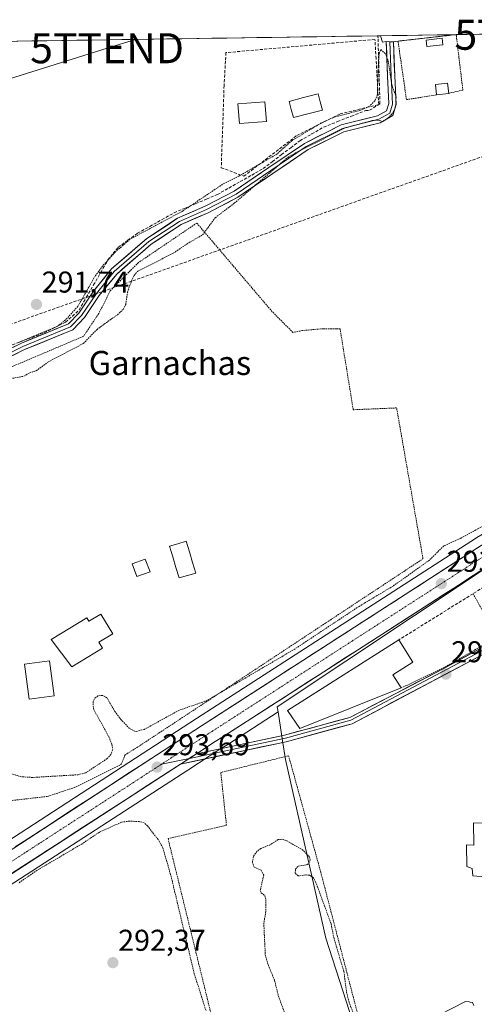
# Model space of a CAD drawing. Units: metres. Extents: x 601257 to 604731, y 4685209 to 4687579.
# Drawn here: x 604372 to 604524, y 4687251 to 4687579 of the extents above; entities that cross this region are included whole.
import ezdxf
from ezdxf.enums import TextEntityAlignment as Align

# ---------------------------------------------------------------- set-up
doc = ezdxf.new("R2010")
doc.units = ezdxf.units.M
doc.header["$MEASUREMENT"] = 0
for name, pattern in [('TRAZO_Y_PUNTO', [1, 0.5, -0.25, 0, -0.25]), ('TRAZOS', [0.75, 0.5, -0.25]), ('TRAZOSX2', [1.5, 1, -0.5])]:
    doc.linetypes.add(name, pattern=pattern)
doc.layers.get('0').update_dxf_attribs({"lineweight": 5})
for name, color, linetype, lineweight in [('Alambrada', 19, 'TRAZOS', 0), ('Carretera de calzada única', 19, 'Continuous', 13), ('Carretera de calzada única Cxs', 19, 'Continuous', 13), ('Carretera de calzada única eje', 19, 'TRAZO_Y_PUNTO', 0), ('Carátula', 7, 'Continuous', 5), ('Conducción de hidrocarburos lineal', 6, 'TRAZOSX2', 0), ('Corriente artificial lineal', 5, 'TRAZOSX2', 13), ('Cultivos herbáceos CxS', 92, 'Continuous', 0), ('Curva de nivel auxiliar', 36, 'TRAZOS', 0), ('Edificación', 1, 'Continuous', 13), ('Edificación Cxs', 1, 'Continuous', 13), ('Edificación ligera', 1, 'Continuous', 0), ('Edificación ligera Cxs', 1, 'Continuous', 0), ('Huerta CxS', 92, 'Continuous', 0), ('Layer 0', 7, 'Continuous', 0), ('Municipio CxS', 142, 'Continuous', 0), ('Muro lineal', 1, 'TRAZOSX2', 13), ('Núcleo urbano CxS', 19, 'Continuous', 0), ('Piscina', 142, 'Continuous', 0), ('Piscina CxS', 142, 'Continuous', 0), ('Punto de cota en terreno', 7, 'Continuous', 0), ('Rótulo de punto de cota en terreno', 19, 'Continuous', 0), ('Tendido', 6, 'Continuous', 0), ('Texto cartográfico', 19, 'Continuous', 0), ('Torre de tendido puntual', 7, 'Continuous', 0)]:
    doc.layers.add(name, color=color, linetype=linetype, lineweight=lineweight)
doc.styles.add('Arial', font='txt', dxfattribs={"height": 0.2})

# ---------------------------------------------------------------- blocks, each defined once
blk = doc.blocks.new('*U152')
at = {"layer": 'Núcleo urbano CxS', "color": 19, "linetype": 'Continuous', "lineweight": 0}
for points in [[(604628.53, 4687552.11, 292.13), (604625.77, 4687567.88, 291.93), (604624.43, 4687575.52, 292.08), (604696.05, 4687576.57, 292.13), (604696.15, 4687569.6, 292.14), (604693.35, 4687568.87, 292.14), (604628.53, 4687552.11, 292.13)], [(604492.96, 4687571.46, 292.33), (604492.36, 4687573.58, 292.24), (604517.67, 4687573.95, 292.2), (604517.53, 4687573.94, 292.21), (604498.16, 4687571.78, 292.09), (604496.66, 4687571.56, 292.12), (604494.25, 4687571.64, 292.25), (604492.96, 4687571.46, 292.33)]]:
    blk.add_polyline3d(points, close=True, dxfattribs=at)
blk = doc.blocks.new('*U154')
at = {"layer": 'Cultivos herbáceos CxS', "color": 92, "linetype": 'Continuous', "lineweight": 0}
for points in [[(601412.54, 4687528.31, 287.95), (604492.36, 4687573.58, 292.24), (604492.96, 4687571.46, 292.33), (604494.25, 4687571.64, 292.25), (604496.66, 4687571.56, 292.12), (604498.16, 4687571.78, 292.09), (604517.53, 4687573.94, 292.21), (604517.67, 4687573.95, 292.2), (604624.43, 4687575.52, 292.08)], [(604524.26, 4687406.46, 293.21), (604431.08, 4687346.38, 293.54), (604360.85, 4687300.75, 293.58)]]:
    blk.add_polyline3d(points, dxfattribs=at)
blk = doc.blocks.new('*U160')
at = {"layer": 'Núcleo urbano CxS', "color": 19, "linetype": 'Continuous', "lineweight": 0}
for points in [[(604624.43, 4687575.52, 292.08), (604625.77, 4687567.88, 291.93), (604628.53, 4687552.11, 292.13), (604693.35, 4687568.87, 292.14), (604696.15, 4687569.6, 292.14)], [(604492.36, 4687573.58, 292.24), (604492.96, 4687571.46, 292.33), (604494.25, 4687571.64, 292.25), (604496.66, 4687571.56, 292.12), (604498.16, 4687571.78, 292.09), (604517.53, 4687573.94, 292.21), (604517.67, 4687573.95, 292.2)]]:
    blk.add_polyline3d(points, dxfattribs=at)
blk = doc.blocks.new('*U164')
at = {"layer": 'Cultivos herbáceos CxS', "color": 92, "linetype": 'Continuous', "lineweight": 0}
for points in [[(604624.43, 4687575.52, 292.08), (604625.77, 4687567.88, 291.93), (604628.53, 4687552.11, 292.13), (604693.35, 4687568.87, 292.14), (604696.15, 4687569.6, 292.14)], [(604492.36, 4687573.58, 292.24), (604492.96, 4687571.46, 292.33), (604494.25, 4687571.64, 292.25), (604496.66, 4687571.56, 292.12), (604498.16, 4687571.78, 292.09), (604517.53, 4687573.94, 292.21), (604517.67, 4687573.95, 292.2)]]:
    blk.add_polyline3d(points, dxfattribs=at)
blk = doc.blocks.new('*U168')
at = {"layer": 'Layer 0', "linetype": 'Continuous', "lineweight": 0}
for points in [[(604628.5301, 4687552.1101, 291.6385), (604625.7701, 4687567.8801, 292.0156), (604624.4301, 4687575.5174, 291.7428), (604696.05, 4687576.57, 292.1159), (604696.1541, 4687569.5955, 292.1058), (604693.3501, 4687568.8701, 292.115), (604628.5301, 4687552.1101, 291.6385)], [(604492.9559, 4687571.4558, 292.2706), (604492.3635, 4687573.5765, 292.2685), (604517.6715, 4687573.9484, 291.7052), (604517.5301, 4687573.9401, 291.7042), (604498.1601, 4687571.7801, 292.0171), (604496.6551, 4687571.5619, 292.0365), (604494.2507, 4687571.6433, 292.1807), (604492.9559, 4687571.4558, 292.2706)]]:
    blk.add_polyline3d(points, close=True, dxfattribs=at)
blk = doc.blocks.new('5PATER')
at = {"layer": 'Carátula', "linetype": 'Continuous', "lineweight": 5}
h = blk.add_hatch(color=250, dxfattribs=at)
edge = h.paths.add_edge_path()
edge.add_ellipse((0, 0.01), major_axis=(-1.33, -1.34), ratio=0.999422, start_angle=0, end_angle=360)
blk = doc.blocks.new('5TTEND')
blk.add_text('5TTEND', height=10).set_placement((0, 0), align=Align.MIDDLE_CENTER)
blk = doc.blocks.new('*U209')
at = {"layer": 'Carretera de calzada única Cxs', "color": 19, "linetype": 'Continuous', "lineweight": 13}
for points in [[(604525.4, 4687395.33, 293.05), (604521.32, 4687392.71, 293.06), (604517.25, 4687390.08, 293.04), (604513.17, 4687387.46, 293.03), (604509.1, 4687384.84, 293.07), (604505.03, 4687382.22, 293.01), (604500.95, 4687379.59, 293.1), (604496.88, 4687376.97, 293.09), (604492.8, 4687374.35, 293.14), (604488.73, 4687371.73, 293.18), (604484.66, 4687369.11, 293.22), (604480.58, 4687366.48, 293.23), (604476.51, 4687363.86, 293.26), (604472.43, 4687361.24, 293.26), (604468.36, 4687358.62, 293.27), (604464.28, 4687355.99, 293.31), (604460.21, 4687353.37, 293.35), (604456.14, 4687350.75, 293.29), (604452.06, 4687348.13, 293.38), (604447.99, 4687345.5, 293.37), (604443.91, 4687342.88, 293.41), (604439.84, 4687340.26, 293.43), (604437.27, 4687338.63, 293.49), (604433.44, 4687336.15, 293.54), (604431.04, 4687334.59, 293.56), (604429.61, 4687333.66, 293.58), (604428.41, 4687332.89, 293.59), (604425.78, 4687331.18, 293.61), (604421.74, 4687328.56, 293.65), (604417.7, 4687325.94, 293.66), (604413.66, 4687323.33, 293.68), (604409.61, 4687320.71, 293.66), (604405.57, 4687318.09, 293.64), (604401.53, 4687315.47, 293.64), (604397.49, 4687312.85, 293.61), (604393.44, 4687310.24, 293.53), (604389.4, 4687307.62, 293.56), (604385.36, 4687305, 293.51), (604381.32, 4687302.38, 293.47), (604377.28, 4687299.76, 293.49), (604373.23, 4687297.15, 293.41), (604369.19, 4687294.53, 293.42)], [(604370.74, 4687303.6, 293.59), (604374.87, 4687306.28, 293.57), (604379, 4687308.97, 293.63), (604383.14, 4687311.65, 293.65), (604387.27, 4687314.33, 293.68), (604391.4, 4687317.02, 293.73), (604395.53, 4687319.7, 293.67), (604399.66, 4687322.39, 293.67), (604403.79, 4687325.07, 293.67), (604407.92, 4687327.76, 293.72), (604412.05, 4687330.44, 293.63), (604416.19, 4687333.12, 293.66), (604420.32, 4687335.81, 293.59), (604424.45, 4687338.49, 293.57), (604428.58, 4687341.18, 293.51), (604432.71, 4687343.86, 293.5), (604436.76, 4687346.47, 293.47), (604440.81, 4687349.08, 293.41), (604444.86, 4687351.7, 293.35), (604448.92, 4687354.31, 293.32), (604452.97, 4687356.92, 293.27), (604457.02, 4687359.53, 293.22), (604461.07, 4687362.15, 293.28), (604465.12, 4687364.76, 293.18), (604469.17, 4687367.37, 293.19), (604473.22, 4687369.98, 293.11), (604477.27, 4687372.59, 293.23), (604481.33, 4687375.21, 293.1), (604485.38, 4687377.82, 293.15), (604489.43, 4687380.43, 293.06), (604493.48, 4687383.04, 293.18), (604497.53, 4687385.65, 292.96), (604501.58, 4687388.27, 293.18), (604505.63, 4687390.88, 293), (604509.68, 4687393.49, 293.07), (604513.74, 4687396.1, 293.06), (604517.79, 4687398.72, 293.17), (604521.84, 4687401.33, 293.15), (604525.89, 4687403.94, 293.13)]]:
    blk.add_polyline3d(points, dxfattribs=at)

msp = doc.modelspace()

# ---------------------------------------------------------------- linework, layer by layer
at = {"layer": 'Alambrada', "color": 19, "linetype": 'TRAZOS', "lineweight": 0}
for points in [[(604511.03, 4687553.89, 291.95), (604500.99, 4687552.32, 292.23), (604499, 4687566.02, 292.18), (604498.16, 4687571.78, 292.02), (604517.53, 4687573.94, 291.7), (604517.59, 4687573.49, 291.73), (604518.45, 4687566.3, 291.99), (604519.74, 4687555.51, 291.96), (604515.07, 4687554.41, 291.93)], [(604368.21, 4687318.88, 292.89), (604381.56, 4687320.42, 292.71), (604390.97, 4687323.56, 293.03), (604406.04, 4687331.09, 293.33), (604407.3, 4687334.23, 293.11), (604412.32, 4687337.37, 293.18), (604506.48, 4687399.5, 291.4), (604497.7, 4687449.71, 291.61), (604483.26, 4687449.09, 292.09), (604478.87, 4687476.08, 291.98), (604477.62, 4687476.08, 292.06), (604473.22, 4687476.08, 292.11), (604466.32, 4687475.45, 292.09), (604463.18, 4687474.83, 292.22), (604456.28, 4687481.73, 291.95), (604431.17, 4687511.24, 292.68), (604411.71, 4687498.06, 292.79), (604402.3, 4687488.64, 292.88), (604398.53, 4687481.11, 292.77), (604393.51, 4687473.58, 292.71), (604368.4, 4687462.91, 292.79)], [(604523.13, 4687387.87, 292.75), (604531.28, 4687373.45, 292.86), (604513.7, 4687363.41, 292.65), (604499.26, 4687356.51, 292.88)], [(604488.32, 4687234.17, 292.42), (604488.24, 4687234.52, 292.42), (604472.46, 4687295.1, 292.51), (604461.73, 4687333.93, 293.32), (604439.17, 4687328.36, 293.46), (604441.05, 4687310.78, 293.26), (604421.59, 4687306.39, 293.04), (604439.78, 4687232.32, 293.04)]]:
    msp.add_polyline3d(points, dxfattribs=at)
at = {"layer": 'Carretera de calzada única', "color": 19, "linetype": 'Continuous', "lineweight": 13}
for points in [[(604697.41, 4687485.6), (604685.1, 4687481.41), (604666.19, 4687474.32), (604627.06, 4687457.88), (604602.38, 4687447.06), (604584.31, 4687437.82), (604554.07, 4687420.42), (604525.89, 4687403.94), (604432.71, 4687343.86), (604362.48, 4687298.23), (604296.22, 4687255.35)], [(604431.04, 4687334.59), (604437.27, 4687338.63), (604439.84, 4687340.26), (604529.47, 4687397.95), (604556.57, 4687413.96), (604587.68, 4687431.71), (604605.36, 4687440.76), (604608.04, 4687441.93)], [(604180.31, 4687170.98), (604202.52, 4687186.67), (604241.93, 4687212.34), (604365.15, 4687291.91), (604425.78, 4687331.18)]]:
    msp.add_lwpolyline(points, dxfattribs=at)
at = {"layer": 'Carretera de calzada única Cxs', "color": 19, "linetype": 'Continuous', "lineweight": 13}
msp.add_lwpolyline([(604431.04, 4687334.59), (604425.78, 4687331.18)], dxfattribs=at)
at = {"layer": 'Carretera de calzada única eje', "color": 19, "linetype": 'TRAZO_Y_PUNTO', "lineweight": 0}
for points in [[(604609.61, 4687446.43), (604603.87, 4687443.91), (604595.03, 4687439.39), (604585.99, 4687434.76), (604570.88, 4687426.07), (604555.32, 4687417.19), (604541.23, 4687408.95), (604527.68, 4687400.94), (604482.86, 4687372.1), (604436.27, 4687342.06), (604434.99, 4687341.24), (604419.39, 4687331.1)], [(604419.39, 4687331.1), (604399.88, 4687318.43), (604363.81, 4687295.07), (604302.2, 4687255.28), (604296.08, 4687251.32)]]:
    msp.add_lwpolyline(points, dxfattribs=at)
at = {"layer": 'Conducción de hidrocarburos lineal', "color": 6, "linetype": 'TRAZOSX2', "lineweight": 0}
msp.add_polyline3d([(604664.93, 4687576.11, 292.07), (604625.71, 4687568.67, 292.05), (604345.16, 4687469.02, 291.83), (604033.19, 4687383.42, 291.86), (603963.75, 4687364.37, 291.96), (603851.6, 4687333.6, 291.82), (603701.53, 4687291.06, 291.34), (603612.7, 4687268.05, 290.94), (603312.8, 4687165.04, 291.68), (603296.34, 4687164.69, 291.72)], dxfattribs=at)
at = {"layer": 'Corriente artificial lineal', "color": 5, "linetype": 'TRAZOSX2', "lineweight": 13}
msp.add_polyline3d([(604368.32, 4687470.21, 292.33), (604372.33, 4687471.7, 292.22), (604376.33, 4687473.2, 292.13), (604380.34, 4687474.7, 292.37), (604383.92, 4687476.48, 292.23), (604387.5, 4687478.25, 292.2), (604389.74, 4687480.28, 292.32), (604391.98, 4687482.31, 292.29), (604394.38, 4687486.47, 292.35), (604396.79, 4687490.64, 292.38), (604399.19, 4687494.8, 292.29), (604401.59, 4687498.96, 292.08), (604403.28, 4687501.06, 292.17), (604404.97, 4687503.15, 292.24), (604408.22, 4687505.49, 292.25), (604411.46, 4687507.83, 291.95), (604415.53, 4687510.11, 292.19), (604419.59, 4687512.39, 292.03), (604423.66, 4687514.67, 292.13), (604427.25, 4687516.19, 292.2), (604430.85, 4687517.71, 292.13), (604434.44, 4687519.22, 292.34), (604438.03, 4687520.74, 292.36), (604441.84, 4687522.9, 292.53), (604445.65, 4687525.05, 292.5), (604449.46, 4687527.21, 292.45), (604453.27, 4687529.36, 292.45), (604456.33, 4687531.68, 292.36), (604459.39, 4687534, 292.38), (604462.45, 4687536.31, 292.44), (604465.51, 4687538.63, 292.55), (604469.45, 4687540.89, 292.35), (604473.38, 4687543.15, 292.39), (604478.02, 4687544.99, 292.46), (604482.67, 4687546.83, 292.29), (604487.31, 4687548.67, 292.46), (604488.68, 4687548.77, 292.5), (604492.16, 4687550.97, 292.42), (604492.03, 4687555.36, 292.29), (604491.9, 4687559.75, 292.38), (604491.77, 4687564.15, 292.35), (604491.64, 4687568.54, 292.39), (604491.51, 4687572.93, 292.35), (604491.32, 4687573.56, 292.32)], dxfattribs=at)
at = {"layer": 'Cultivos herbáceos CxS', "color": 92, "linetype": 'Continuous', "lineweight": 0}
for points in [[(604624.43, 4687575.52, 292.08), (604517.67, 4687573.95, 292.2)], [(604492.36, 4687573.58, 292.24), (601412.54, 4687528.31, 287.95)], [(604697.36, 4687488.75, 293.14), (604697.06, 4687488.65, 293.14), (604696.44, 4687488.44, 293.15), (604696.41, 4687488.43, 293.15), (604684.13, 4687484.25, 293.11), (604684.06, 4687484.22, 293.11), (604665.14, 4687477.13, 293.13), (604665.03, 4687477.09, 293.13), (604625.88, 4687460.64, 293.02), (604601.18, 4687449.81, 292.93), (604601.01, 4687449.73, 292.93), (604582.94, 4687440.49, 292.94), (604582.81, 4687440.42, 292.94), (604552.57, 4687423.02, 292.83), (604524.38, 4687406.53, 293.21), (604524.26, 4687406.46, 293.21), (604431.08, 4687346.38, 293.54), (604360.85, 4687300.75, 293.58), (604354.72, 4687296.78, 293.55)]]:
    msp.add_polyline3d(points, dxfattribs=at)
at = {"layer": 'Curva de nivel auxiliar', "color": 36, "linetype": 'TRAZOS', "lineweight": 0}
for points in [[(604368.38, 4687459.29, 292.5), (604373.6, 4687460.26, 292.5), (604375.6, 4687461.42, 292.5), (604377.75, 4687462.07, 292.5), (604381.6, 4687464.96, 292.5), (604393.45, 4687471.19, 292.5), (604397.95, 4687475.85, 292.5), (604404.73, 4687480.71, 292.5), (604406.67, 4687482.52, 292.5), (604407.52, 4687484.15, 292.5), (604408.1, 4687488.13, 292.5), (604408.88, 4687490.59, 292.5), (604410.31, 4687493.82, 292.5), (604411.51, 4687495.23, 292.5), (604423.32, 4687501.17, 292.5), (604427.92, 4687504.33, 292.5), (604433.06, 4687507.29, 292.5), (604437.31, 4687513.03, 292.5), (604443.67, 4687517.83, 292.5), (604461.84, 4687533.42, 292.5), (604480.41, 4687542.88, 292.5), (604489.51, 4687545.35, 292.5), (604491.19, 4687545.52, 292.5), (604493.13, 4687545.06, 292.5), (604494.76, 4687546.12, 292.5), (604496.04, 4687547.42, 292.5), (604496.94, 4687548.93, 292.5), (604497.4, 4687550.58, 292.5), (604497.52, 4687553.2, 292.5), (604496.08, 4687557.29, 292.5), (604494.9, 4687565.4, 292.5), (604494.29, 4687566.73, 292.5), (604493.88, 4687567.63, 292.5), (604492.45, 4687568.95, 292.5), (604491.97, 4687567.98, 292.5), (604491.82, 4687566.7, 292.5), (604491.67, 4687565.49, 292.5), (604491.27, 4687553.79, 292.5), (604490.42, 4687551.91, 292.5), (604488.65, 4687550.11, 292.5), (604485.71, 4687548.8, 292.5), (604476.69, 4687546.41, 292.5), (604472.63, 4687544.56, 292.5), (604462.91, 4687538.73, 292.5), (604457.87, 4687534.22, 292.5), (604445.15, 4687526.83, 292.5), (604439.78, 4687524.15, 292.5), (604426.31, 4687515.12, 292.5), (604408.88, 4687505.85, 292.5), (604403.92, 4687501.49, 292.5), (604399.85, 4687497.02, 292.5), (604397.43, 4687493.75, 292.5), (604391.57, 4687483.51, 292.5), (604387.44, 4687478.98, 292.5), (604384.83, 4687476.9, 292.5), (604371.76, 4687471.48, 292.5)], [(604526.65, 4687410.53, 292.5), (604518.83, 4687406.2, 292.5), (604513.4, 4687403.8, 292.5), (604508.63, 4687399.04, 292.5), (604496.5, 4687390.41, 292.5), (604485.18, 4687383.65, 292.5), (604463.76, 4687369.44, 292.5), (604434.56, 4687352.32, 292.5), (604425.16, 4687349.02, 292.5), (604413.66, 4687342.69, 292.5), (604410.81, 4687342.02, 292.5), (604408.78, 4687343.01, 292.5), (604406.01, 4687345.9, 292.5), (604403.93, 4687348.63, 292.5), (604401.22, 4687353.25, 292.5), (604399.85, 4687354.02, 292.5), (604398.23, 4687353.9, 292.5), (604397.08, 4687352.92, 292.5), (604396.64, 4687351.97, 292.5), (604396.76, 4687349.56, 292.5), (604401.9, 4687340.21, 292.5), (604402.91, 4687337.77, 292.5), (604403.17, 4687336, 292.5), (604402.58, 4687334.39, 292.5), (604401.35, 4687332.98, 292.5), (604394.18, 4687328.27, 292.5), (604391.68, 4687327.62, 292.5), (604376.55, 4687326.71, 292.5), (604372.61, 4687326.98, 292.5), (604368.22, 4687328.29, 292.5)], [(604434.24, 4687249.12, 292.5), (604430.33, 4687261.35, 292.5), (604422.66, 4687293.62, 292.5), (604419.86, 4687303.3, 292.5), (604418.27, 4687306.06, 292.5), (604414.78, 4687310.57, 292.5), (604413.64, 4687311.62, 292.5), (604412.01, 4687312.04, 292.5), (604408.87, 4687312.18, 292.5), (604406.09, 4687311.84, 292.5), (604398.75, 4687308.49, 292.5), (604392.86, 4687304.56, 292.5), (604377.96, 4687295.79, 292.5), (604371.77, 4687291.52, 292.5)], [(604484.81, 4687244.52, 292.5), (604481.85, 4687251.9, 292.5), (604480.97, 4687255.68, 292.5), (604480.14, 4687262.15, 292.5), (604476.87, 4687273.04, 292.5), (604475.86, 4687278.05, 292.5), (604470.84, 4687291.74, 292.5), (604469.94, 4687293.37, 292.5), (604468.8, 4687294.17, 292.5), (604467.44, 4687294.29, 292.5), (604464.9, 4687293.92, 292.5), (604463.93, 4687294.82, 292.5), (604464.02, 4687296.15, 292.5), (604464.92, 4687297.17, 292.5), (604467.82, 4687297.67, 292.5), (604468.51, 4687298.14, 292.5), (604468.94, 4687299.29, 292.5), (604468.71, 4687300.21, 292.5), (604466.64, 4687302.44, 292.5), (604461.11, 4687305.67, 292.5), (604459.4, 4687306.16, 292.5), (604458.26, 4687306.04, 292.5), (604455.57, 4687304.3, 292.5), (604452.5, 4687303.04, 292.5), (604451.23, 4687302.17, 292.5), (604450.02, 4687300.42, 292.5), (604449.69, 4687298.56, 292.5), (604450.17, 4687296.92, 292.5), (604452.57, 4687295.86, 292.5), (604453.45, 4687294.24, 292.5), (604452.32, 4687289.11, 292.5), (604452.63, 4687288.32, 292.5), (604453.87, 4687287.38, 292.5), (604454.2, 4687286.03, 292.5), (604454.16, 4687282.05, 292.5), (604453.49, 4687278.28, 292.5), (604453.96, 4687267.77, 292.5), (604454.89, 4687264.44, 292.5), (604457.07, 4687259.22, 292.5), (604458.3, 4687254.1, 292.5), (604460.63, 4687247.85, 292.5)]]:
    msp.add_polyline3d(points, dxfattribs=at)
at = {"layer": 'Edificación', "color": 1, "linetype": 'Continuous', "lineweight": 13}
for points in [[(604454.38, 4687545.04, 292.08), (604445.37, 4687544.35, 292.05), (604444.87, 4687550.92, 292.05), (604453.86, 4687551.6, 292.01), (604454.38, 4687545.04, 292.08)], [(604415.6, 4687395.18, 292.19), (604411.24, 4687393.56, 292.19), (604409.67, 4687397.8, 292.18), (604414.03, 4687399.41, 292.2), (604415.6, 4687395.18, 292.19)], [(604399.19, 4687381.09, 292.29), (604403.19, 4687374.48, 292.29), (604398.6, 4687371.71, 292.27), (604399.82, 4687369.71, 292.25), (604389.54, 4687363.49, 292.29), (604382.64, 4687372.58, 292.27), (604394.57, 4687379.8, 292.3), (604395.24, 4687378.69, 292.3), (604399.19, 4687381.09, 292.29)], [(604499.26, 4687356.51, 292.88), (604465.48, 4687343.02, 293.14), (604461.4, 4687348.98, 293.14), (604498.44, 4687372.51, 292.7), (604503.15, 4687365.1, 292.49), (604496.49, 4687360.87, 292.89), (604499.26, 4687356.51, 292.88)], [(604383.64, 4687353.92, 292.24), (604375.42, 4687352.81, 292.31), (604373.85, 4687364.42, 292.21), (604382.08, 4687365.53, 292.27), (604383.64, 4687353.92, 292.24)], [(604539.76, 4687314.26, 292.83), (604540.15, 4687306.2, 292.85), (604541.99, 4687305.22, 292.84), (604542.11, 4687298.4, 292.82), (604529.76, 4687299.04, 292.84), (604529.91, 4687293.47, 292.9), (604523.11, 4687293.95, 293.08), (604522.88, 4687296.43, 292.97), (604521.04, 4687297.1, 292.9), (604520.92, 4687304.24, 292.81), (604523.38, 4687304.17, 292.82), (604523.28, 4687311.6, 292.85), (604534.11, 4687311.31, 292.85), (604534.19, 4687314.4, 292.85), (604539.76, 4687314.26, 292.83)]]:
    msp.add_polyline3d(points, dxfattribs=at)
at = {"layer": 'Edificación Cxs', "color": 1, "linetype": 'Continuous', "lineweight": 13}
for points in [[(604454.38, 4687545.04, 292.08), (604445.37, 4687544.35, 292.05), (604444.87, 4687550.92, 292.05), (604453.86, 4687551.6, 292.01), (604454.38, 4687545.04, 292.08)], [(604415.6, 4687395.18, 292.19), (604411.24, 4687393.56, 292.19), (604409.67, 4687397.8, 292.18), (604414.03, 4687399.41, 292.2), (604415.6, 4687395.18, 292.19)], [(604399.19, 4687381.09, 292.29), (604403.19, 4687374.48, 292.29), (604398.6, 4687371.71, 292.27), (604399.82, 4687369.71, 292.25), (604389.54, 4687363.49, 292.29), (604382.64, 4687372.58, 292.27), (604394.57, 4687379.8, 292.3), (604395.24, 4687378.69, 292.3), (604399.19, 4687381.09, 292.29)], [(604499.26, 4687356.51, 292.88), (604465.48, 4687343.02, 293.14), (604461.4, 4687348.98, 293.14), (604498.44, 4687372.51, 292.7), (604503.15, 4687365.1, 292.49), (604496.49, 4687360.87, 292.89), (604499.26, 4687356.51, 292.88)], [(604383.64, 4687353.92, 292.24), (604375.42, 4687352.81, 292.31), (604373.85, 4687364.42, 292.21), (604382.08, 4687365.53, 292.27), (604383.64, 4687353.92, 292.24)], [(604539.76, 4687314.26, 292.83), (604540.15, 4687306.2, 292.85), (604541.99, 4687305.22, 292.84), (604542.11, 4687298.4, 292.82), (604529.76, 4687299.04, 292.84), (604529.91, 4687293.47, 292.9), (604523.11, 4687293.95, 293.08), (604522.88, 4687296.43, 292.97), (604521.04, 4687297.1, 292.9), (604520.92, 4687304.24, 292.81), (604523.38, 4687304.17, 292.82), (604523.28, 4687311.6, 292.85), (604534.11, 4687311.31, 292.85), (604534.19, 4687314.4, 292.85), (604539.76, 4687314.26, 292.83)]]:
    msp.add_polyline3d(points, close=True, dxfattribs=at)
at = {"layer": 'Edificación ligera', "color": 1, "linetype": 'Continuous', "lineweight": 0}
for points in [[(604513.11, 4687570.57, 291.81), (604507.78, 4687569.95, 291.9), (604507.52, 4687572.11, 291.7), (604512.86, 4687572.74, 291.65), (604513.11, 4687570.57, 291.81)], [(604515.07, 4687554.41, 291.93), (604511.03, 4687553.89, 291.95), (604510.61, 4687557.33, 291.98), (604514.64, 4687557.83, 291.99), (604515.07, 4687554.41, 291.93)]]:
    msp.add_polyline3d(points, dxfattribs=at)
at = {"layer": 'Edificación ligera Cxs', "color": 1, "linetype": 'Continuous', "lineweight": 0}
for points in [[(604513.11, 4687570.57, 291.81), (604507.78, 4687569.95, 291.9), (604507.52, 4687572.11, 291.7), (604512.86, 4687572.74, 291.65), (604513.11, 4687570.57, 291.81)], [(604515.07, 4687554.41, 291.93), (604511.03, 4687553.89, 291.95), (604510.61, 4687557.33, 291.98), (604514.64, 4687557.83, 291.99), (604515.07, 4687554.41, 291.93)]]:
    msp.add_polyline3d(points, close=True, dxfattribs=at)
at = {"layer": 'Huerta CxS', "color": 92, "linetype": 'Continuous', "lineweight": 0}
for points in [[(604458.22, 4687348.52, 293.06), (604441.46, 4687337.73, 293.23), (604438.89, 4687336.11, 293.37), (604428.2, 4687329.17, 293.54), (604366.78, 4687289.39, 292.49), (604360.01, 4687285.02, 292.76), (604358, 4687283.69, 292.75)], [(604366.78, 4687289.39, 292.49), (604428.2, 4687329.17, 293.54), (604438.89, 4687336.11, 293.37), (604441.46, 4687337.73, 293.23), (604458.22, 4687348.52, 293.06), (604459.7, 4687338.93, 293.29), (604460.65, 4687332.72, 292.74), (604474.08, 4687273.21, 292.47), (604486.6, 4687234.73, 292.19)], [(604458.22, 4687348.52, 293.06), (604459.7, 4687338.93, 293.29), (604460.65, 4687332.72, 292.74), (604474.08, 4687273.21, 292.47), (604486.6, 4687234.73, 292.19), (604490.14, 4687236.54, 292.13), (604520.61, 4687252.18, 292.41), (604521.9, 4687252.01, 292.38), (604522.2, 4687251.96, 292.38), (604522.99, 4687251.86, 292.37), (604523.35, 4687250.85, 292.28)], [(604490.14, 4687236.54, 292.13), (604520.61, 4687252.18, 292.41), (604521.9, 4687252.01, 292.38), (604522.2, 4687251.96, 292.38), (604522.99, 4687251.86, 292.37), (604523.35, 4687250.85, 292.28)]]:
    msp.add_polyline3d(points, dxfattribs=at)
at = {"layer": 'Layer 0', "linetype": 'Continuous', "lineweight": 0}
for points in [[(604361.16, 4687465.55), (604372.81, 4687471.29), (604388.49, 4687477.72), (604391.9, 4687481.27), (604396.79, 4687488.53), (604402.76, 4687495.96), (604414.49, 4687506.08), (604424.8, 4687512.85), (604433.91, 4687516.84), (604443.65, 4687521.87), (604455.18, 4687529.77), (604467, 4687537.75), (604479.25, 4687543.88), (604491.29, 4687546.89), (604494.38, 4687548.64), (604495.13, 4687551), (604494.66, 4687560.16), (604494.25, 4687571.64), (604495.45, 4687571.6)], [(604495.45, 4687571.6), (604495.86, 4687560.21), (604496.34, 4687550.84), (604495.39, 4687547.83), (604491.73, 4687545.76), (604479.67, 4687542.75), (604467.6, 4687536.71), (604455.86, 4687528.78), (604444.27, 4687520.84), (604434.43, 4687515.76), (604425.38, 4687511.79), (604415.22, 4687505.12), (604403.63, 4687495.12), (604397.75, 4687487.82), (604392.83, 4687480.52), (604389.18, 4687476.71), (604373.31, 4687470.2), (604361.72, 4687464.48)], [(604495.45, 4687571.6), (604496.66, 4687571.56), (604497.06, 4687560.26), (604497.55, 4687550.69), (604496.39, 4687547.01), (604492.18, 4687544.64), (604480.09, 4687541.61), (604468.21, 4687535.68), (604456.53, 4687527.78), (604444.89, 4687519.81), (604434.94, 4687514.68), (604425.95, 4687510.73), (604415.94, 4687504.16), (604404.5, 4687494.28), (604398.72, 4687487.11), (604393.77, 4687479.76), (604389.87, 4687475.69), (604373.8, 4687469.1), (604362.28, 4687463.42)], [(604605.78, 4687408.72), (604590.41, 4687399.85), (604563.15, 4687387.57), (604535.23, 4687373.77), (604482.48, 4687345.76), (604460.65, 4687339.84), (604428.7, 4687333.07)], [(604431.04, 4687334.59), (604460.42, 4687340.81), (604482.11, 4687346.7), (604513.2, 4687362.91), (604534.77, 4687374.66), (604562.48, 4687388.08), (604576.57, 4687394.23), (604589.95, 4687400.74), (604599.45, 4687405.77), (604604.59, 4687408.88)], [(604603.21, 4687405.79), (604590.98, 4687398.74), (604563.68, 4687386.44), (604535.8, 4687372.65), (604482.94, 4687344.59), (604460.94, 4687338.62), (604425.78, 4687331.18)], [(604428.7, 4687333.07), (604419.39, 4687331.1)], [(604431.04, 4687334.59), (604425.78, 4687331.18)]]:
    msp.add_lwpolyline(points, dxfattribs=at)
for points in [[(604368.93, 4687469.38, 292.5), (604372.81, 4687471.29, 292.31), (604376.73, 4687472.9, 292.21), (604380.65, 4687474.51, 292.43), (604384.57, 4687476.11, 292.32), (604388.49, 4687477.72, 292.41), (604391.9, 4687481.27, 292.42), (604394.34, 4687484.9, 292.41), (604396.79, 4687488.53, 292.65), (604399.77, 4687492.25, 292.6), (604402.76, 4687495.96, 292.56), (604405.69, 4687498.49, 292.73), (604408.63, 4687501.02, 292.72), (604411.56, 4687503.55, 292.83), (604414.49, 4687506.08, 292.53), (604417.93, 4687508.34, 292.61), (604421.37, 4687510.59, 292.4), (604424.8, 4687512.85, 292.47), (604429.36, 4687514.85, 292.47), (604433.91, 4687516.84, 292.44), (604437.16, 4687518.52, 292.67), (604440.4, 4687520.19, 292.52), (604443.65, 4687521.87, 292.54), (604447.5, 4687524.5, 292.54), (604451.34, 4687527.14, 292.5), (604455.18, 4687529.77, 292.45), (604459.12, 4687532.43, 292.36), (604463.06, 4687535.09, 292.44), (604467, 4687537.75, 292.54), (604471.08, 4687539.79, 292.41), (604475.17, 4687541.84, 292.45), (604479.25, 4687543.88, 292.55), (604483.26, 4687544.88, 292.4), (604487.27, 4687545.88, 292.43), (604491.29, 4687546.89, 292.55), (604494.38, 4687548.64, 292.55), (604495.13, 4687551, 292.47), (604494.9, 4687555.58, 292.4), (604494.66, 4687560.16, 292.4), (604494.53, 4687563.99, 292.36), (604494.39, 4687567.81, 292.3), (604494.25, 4687571.64, 292.18), (604496.66, 4687571.56, 292.04), (604496.79, 4687567.79, 292.23), (604496.93, 4687564.03, 292.34), (604497.06, 4687560.26, 292.38), (604497.3, 4687555.47, 292.41), (604497.55, 4687550.69, 292.43), (604496.39, 4687547.01, 292.45), (604492.18, 4687544.64, 292.45), (604488.15, 4687543.63, 292.4), (604484.12, 4687542.62, 292.31), (604480.09, 4687541.61, 292.3), (604476.13, 4687539.63, 292.27), (604472.17, 4687537.66, 292.32), (604468.21, 4687535.68, 292.31), (604464.32, 4687533.05, 292.32), (604460.43, 4687530.41, 292.25), (604456.53, 4687527.78, 292.44), (604452.65, 4687525.12, 292.41), (604448.77, 4687522.47, 292.48), (604444.89, 4687519.81, 292.49), (604441.57, 4687518.1, 292.53), (604438.26, 4687516.39, 292.52), (604434.94, 4687514.68, 292.55), (604430.45, 4687512.7, 292.66), (604425.95, 4687510.73, 292.68), (604422.61, 4687508.54, 292.74), (604419.28, 4687506.35, 292.71), (604415.94, 4687504.16, 292.76), (604413.08, 4687501.69, 292.82), (604410.22, 4687499.22, 292.82), (604407.36, 4687496.75, 292.82), (604404.5, 4687494.28, 292.78), (604401.61, 4687490.7, 292.89), (604398.72, 4687487.11, 292.79), (604396.25, 4687483.43, 292.77), (604393.77, 4687479.76, 292.71), (604391.82, 4687477.73, 292.83), (604389.87, 4687475.69, 292.73), (604385.85, 4687474.05, 292.7), (604381.84, 4687472.4, 292.75), (604377.82, 4687470.75, 292.59), (604373.8, 4687469.1, 292.73), (604369.96, 4687467.21, 292.73)], [(604492.36, 4687573.58, 292.27), (604492.96, 4687571.46, 292.27), (604494.25, 4687571.64, 292.18), (604496.66, 4687571.56, 292.04), (604498.16, 4687571.78, 292.02), (604517.53, 4687573.94, 291.7), (604517.67, 4687573.95, 291.71)], [(604517.67, 4687573.95, 291.71), (604492.36, 4687573.58, 292.27)], [(604526.99, 4687367.97, 292.95), (604522.59, 4687365.64, 292.88), (604518.18, 4687363.3, 292.88), (604513.78, 4687360.96, 292.85), (604509.37, 4687358.62, 292.89), (604504.97, 4687356.28, 292.94), (604500.56, 4687353.94, 292.91), (604496.16, 4687351.61, 292.88), (604491.75, 4687349.27, 292.91), (604487.35, 4687346.93, 292.92), (604482.94, 4687344.59, 292.97), (604478.54, 4687343.4, 292.95), (604474.14, 4687342.2, 293), (604469.74, 4687341.01, 293.04), (604465.34, 4687339.81, 293.02), (604460.94, 4687338.62, 292.97), (604456.55, 4687337.69, 293), (604452.15, 4687336.76, 293.03), (604447.76, 4687335.83, 293.11), (604443.36, 4687334.9, 293.26), (604438.97, 4687333.97, 293.4), (604434.57, 4687333.04, 293.51), (604430.18, 4687332.11, 293.57), (604425.78, 4687331.18, 293.61), (604428.41, 4687332.89, 293.59), (604429.61, 4687333.66, 293.58), (604431.04, 4687334.59, 293.56), (604435.24, 4687335.48, 293.5), (604439.44, 4687336.37, 293.4), (604443.63, 4687337.26, 293.24), (604447.83, 4687338.14, 293.08), (604452.02, 4687339.03, 293.01), (604456.22, 4687339.92, 293), (604460.42, 4687340.81, 292.99), (604464.75, 4687341.99, 293.08), (604469.09, 4687343.16, 293.06), (604473.43, 4687344.34, 292.96), (604477.77, 4687345.52, 292.99), (604482.11, 4687346.7, 292.96), (604486, 4687348.72, 292.89), (604489.88, 4687350.75, 292.9), (604493.77, 4687352.78, 292.89), (604497.65, 4687354.8, 292.88), (604501.54, 4687356.83, 292.86), (604505.43, 4687358.86, 292.83), (604509.31, 4687360.88, 292.68), (604513.2, 4687362.91, 292.66), (604517.51, 4687365.26, 292.71), (604521.83, 4687367.61, 292.76), (604526.14, 4687369.96, 292.73)]]:
    msp.add_polyline3d(points, dxfattribs=at)
at = {"layer": 'Municipio CxS', "color": 142, "linetype": 'Continuous', "lineweight": 0}
msp.add_polyline3d([(604371.24, 4687571.8, 291.71), (604376.23, 4687571.87, 291.72), (604381.23, 4687571.94, 291.7), (604386.23, 4687572.02, 291.72), (604391.23, 4687572.09, 291.7), (604396.22, 4687572.16, 291.69), (604401.22, 4687572.24, 291.75), (604406.22, 4687572.31, 291.7), (604411.21, 4687572.38, 291.7), (604416.21, 4687572.46, 291.7), (604421.21, 4687572.53, 291.69), (604426.21, 4687572.6, 291.69), (604431.2, 4687572.68, 291.68), (604436.2, 4687572.75, 291.7), (604441.2, 4687572.82, 291.86), (604446.19, 4687572.9, 291.8), (604451.19, 4687572.97, 291.79), (604456.19, 4687573.04, 291.85), (604461.19, 4687573.12, 291.81), (604466.18, 4687573.19, 291.84), (604471.18, 4687573.27, 291.81), (604476.18, 4687573.34, 291.83), (604481.17, 4687573.41, 291.85), (604486.17, 4687573.49, 291.81), (604491.17, 4687573.56, 292.31), (604496.17, 4687573.63, 291.95), (604501.16, 4687573.71, 291.95), (604506.16, 4687573.78, 291.6), (604511.16, 4687573.85, 291.54), (604516.15, 4687573.93, 291.68), (604521.15, 4687574, 291.74), (604526.15, 4687574.07, 291.75)], dxfattribs=at)
at = {"layer": 'Muro lineal', "color": 1, "linetype": 'TRAZOSX2', "lineweight": 13}
for points in [[(604440.73, 4687565.16, 291.86), (604440.26, 4687556.97, 291.88), (604439.32, 4687529.67, 291.96), (604446.85, 4687526.84, 292.41), (604464.43, 4687540.33, 292.36), (604478.86, 4687547.55, 292.17), (604491.73, 4687550.69, 292.44), (604490.85, 4687565.9, 292.29), (604490.48, 4687572.34, 292.24), (604440.89, 4687567.96, 291.87), (604440.73, 4687565.16, 291.86)], [(604543.46, 4687400.53, 292.65), (604543.32, 4687400.44, 292.66), (604523.13, 4687387.87, 292.75), (604498.44, 4687372.51, 292.7)]]:
    msp.add_polyline3d(points, dxfattribs=at)
at = {"layer": 'Núcleo urbano CxS', "color": 19, "linetype": 'Continuous', "lineweight": 0}
for points in [[(604517.67, 4687573.95, 292.2), (604492.36, 4687573.58, 292.24)], [(604697.36, 4687488.75, 293.14), (604697.06, 4687488.65, 293.14), (604696.44, 4687488.44, 293.15), (604696.41, 4687488.43, 293.15), (604684.13, 4687484.25, 293.11), (604684.06, 4687484.22, 293.11), (604665.14, 4687477.13, 293.13), (604665.03, 4687477.09, 293.13), (604625.88, 4687460.64, 293.02), (604601.18, 4687449.81, 292.93), (604601.01, 4687449.73, 292.93), (604582.94, 4687440.49, 292.94), (604582.81, 4687440.42, 292.94), (604552.57, 4687423.02, 292.83), (604524.38, 4687406.53, 293.21), (604524.26, 4687406.46, 293.21), (604431.08, 4687346.38, 293.54), (604360.85, 4687300.75, 293.58), (604354.72, 4687296.78, 293.55)], [(604486.6, 4687234.73, 292.19), (604474.08, 4687273.21, 292.47), (604460.65, 4687332.72, 292.74), (604459.7, 4687338.93, 293.29), (604458.22, 4687348.52, 293.06), (604457.97, 4687350.17, 293.12), (604526.47, 4687395.86, 292.87), (604540.5, 4687405.21, 292.72), (604587.73, 4687432.06, 292.47), (604602.12, 4687438.51, 292.58), (604639.64, 4687455.33, 292.25), (604640.76, 4687452.82, 292.03), (604647.75, 4687437.24, 292.58), (604611, 4687408.79, 292.7), (604608.32, 4687398.5, 293.07), (604615.05, 4687385.04, 293.31), (604615.77, 4687383.6, 293.33), (604652.23, 4687360.47, 293.48), (604655.36, 4687357.81, 293.59), (604665.16, 4687349.52, 293.25), (604686.62, 4687331.38, 292.77), (604699.88, 4687320.17, 293.2), (604700.97, 4687247.25, 292.82)], [(604640.76, 4687452.82, 292.03), (604639.64, 4687455.33, 292.25), (604602.12, 4687438.51, 292.58), (604587.73, 4687432.06, 292.47), (604540.5, 4687405.21, 292.72), (604526.47, 4687395.86, 292.87), (604457.97, 4687350.17, 293.12), (604458.22, 4687348.52, 293.06)], [(604640.76, 4687452.82, 292.03), (604639.64, 4687455.33, 292.25), (604602.12, 4687438.51, 292.58), (604587.73, 4687432.06, 292.47), (604540.5, 4687405.21, 292.72), (604526.47, 4687395.86, 292.87), (604457.97, 4687350.17, 293.12), (604458.22, 4687348.52, 293.06)], [(604360.85, 4687300.75, 293.58), (604431.08, 4687346.38, 293.54), (604524.26, 4687406.46, 293.21)], [(604526.47, 4687395.86, 292.87), (604457.97, 4687350.17, 293.12), (604458.22, 4687348.52, 293.06), (604441.46, 4687337.73, 293.23), (604438.89, 4687336.11, 293.37), (604428.2, 4687329.17, 293.54), (604366.78, 4687289.39, 292.49)], [(604458.22, 4687348.52, 293.06), (604441.46, 4687337.73, 293.23), (604438.89, 4687336.11, 293.37), (604428.2, 4687329.17, 293.54), (604366.78, 4687289.39, 292.49), (604360.01, 4687285.02, 292.76), (604358, 4687283.69, 292.75)], [(604458.22, 4687348.52, 293.06), (604459.7, 4687338.93, 293.29), (604460.65, 4687332.72, 292.74), (604474.08, 4687273.21, 292.47), (604486.6, 4687234.73, 292.19), (604490.14, 4687236.54, 292.13), (604520.61, 4687252.18, 292.41), (604521.9, 4687252.01, 292.38), (604522.2, 4687251.96, 292.38), (604522.99, 4687251.86, 292.37), (604523.35, 4687250.85, 292.28)], [(604523.35, 4687250.85, 292.28), (604522.99, 4687251.86, 292.37), (604522.2, 4687251.96, 292.38), (604521.9, 4687252.01, 292.38), (604520.61, 4687252.18, 292.41), (604490.14, 4687236.54, 292.13)]]:
    msp.add_polyline3d(points, dxfattribs=at)
at = {"layer": 'Piscina', "color": 142, "linetype": 'Continuous', "lineweight": 0}
for points in [[(604463.32, 4687546.32, 292.08), (604462.62, 4687549.02, 292.07), (604461.91, 4687551.71, 292.03), (604466.74, 4687552.98, 292.06), (604471.57, 4687554.24, 292.05), (604472.28, 4687551.55, 292.04), (604472.98, 4687548.85, 291.99), (604468.15, 4687547.59, 292.06), (604463.32, 4687546.32, 292.08)], [(604425.26, 4687393.1, 292.32), (604424.22, 4687396.63, 292.3), (604423.18, 4687400.17, 292.29), (604422.14, 4687403.7, 292.3), (604424.91, 4687404.52, 292.33), (604427.68, 4687405.33, 292.32), (604428.72, 4687401.8, 292.33), (604429.76, 4687398.26, 292.32), (604430.8, 4687394.73, 292.34), (604428.03, 4687393.92, 292.36), (604425.26, 4687393.1, 292.32)]]:
    msp.add_polyline3d(points, dxfattribs=at)
at = {"layer": 'Piscina CxS', "color": 142, "linetype": 'Continuous', "lineweight": 0}
for points in [[(604472.98, 4687548.85, 291.99), (604468.15, 4687547.59, 292.06), (604463.32, 4687546.32, 292.08), (604462.62, 4687549.02, 292.07), (604461.91, 4687551.71, 292.03), (604466.74, 4687552.98, 292.06), (604471.57, 4687554.24, 292.05), (604472.28, 4687551.55, 292.04), (604472.98, 4687548.85, 291.99)], [(604430.8, 4687394.73, 292.34), (604428.03, 4687393.92, 292.36), (604425.26, 4687393.1, 292.32), (604424.22, 4687396.63, 292.3), (604423.18, 4687400.17, 292.29), (604422.14, 4687403.7, 292.3), (604424.91, 4687404.52, 292.33), (604427.68, 4687405.33, 292.32), (604428.72, 4687401.8, 292.33), (604429.76, 4687398.26, 292.32), (604430.8, 4687394.73, 292.34)]]:
    msp.add_polyline3d(points, close=True, dxfattribs=at)
at = {"layer": 'Tendido', "color": 6, "linetype": 'Continuous', "lineweight": 0}
msp.add_polyline3d([(604410.75, 4687572.38, 291.7), (604401.32, 4687569.43, 291.83), (604333.8, 4687548.26, 291.83), (604260.13, 4687524.34, 292.44), (604171.91, 4687496.04, 292.07), (604098.46, 4687473.19, 291.8)], dxfattribs=at)

# ---------------------------------------------------------------- block references
at = {"layer": 'Carretera de calzada única Cxs', "color": 19, "linetype": 'Continuous', "lineweight": 13}
msp.add_blockref('*U209', (0, 0), dxfattribs=at)
at = {"layer": 'Cultivos herbáceos CxS', "color": 92, "linetype": 'Continuous', "lineweight": 0}
for name in ['*U154', '*U164']:
    msp.add_blockref(name, (0, 0), dxfattribs=at)
at = {"layer": 'Layer 0', "linetype": 'Continuous', "lineweight": 0}
msp.add_blockref('*U168', (0, 0), dxfattribs=at)
at = {"layer": 'Núcleo urbano CxS', "color": 19, "linetype": 'Continuous', "lineweight": 0}
for name in ['*U152', '*U160']:
    msp.add_blockref(name, (0, 0), dxfattribs=at)
at = {"layer": 'Punto de cota en terreno', "linetype": 'Continuous', "lineweight": 0}
for p in [(604377.79, 4687484.15, 291.74), (604512.59, 4687391.22, 293.15), (604514.1, 4687361.11, 292.93), (604417.95, 4687330.16, 293.69), (604403.24, 4687265.07, 292.37)]:
    msp.add_blockref('5PATER', p, dxfattribs=at)
at = {"layer": 'Torre de tendido puntual', "linetype": 'Continuous', "lineweight": 0}
for p in [(604542.56, 4687573.92, 291.24), (604401.32, 4687569.43, 291.83)]:
    msp.add_blockref('5TTEND', p, dxfattribs=at)

# ---------------------------------------------------------------- texts
at = {"layer": 'Rótulo de punto de cota en terreno', "color": 19, "linetype": 'Continuous', "lineweight": 0, "style": 'Arial'}
for s, p in [('291,74', (604379.55, 4687485.91)), ('293,15', (604514.35, 4687392.98)), ('292,93', (604515.86, 4687362.87)), ('293,69', (604419.71, 4687331.92)), ('292,37', (604405, 4687266.83))]:
    msp.add_text(s, height=7, dxfattribs=at).set_placement(p, align=Align.BOTTOM_LEFT)
at = {"layer": 'Texto cartográfico', "color": 19, "linetype": 'Continuous', "lineweight": 0, "style": 'Arial'}
msp.add_text('Garnachas', height=8, dxfattribs=at).set_placement((604422.23, 4687464.67), align=Align.MIDDLE_CENTER)

doc.saveas('drawing.dxf')
